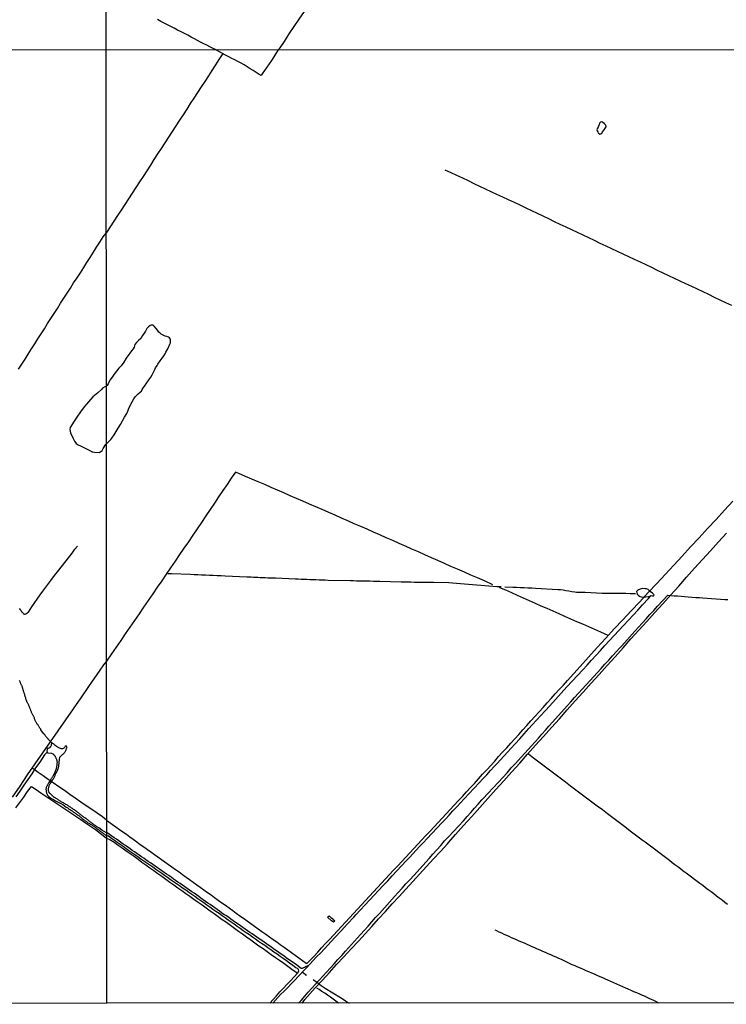
# Model space of a CAD drawing. Units: millimetres. Extents: x 190368 to 195186, y 1654891 to 1660437.
# Drawn here: x 193692 to 194102, y 1654893 to 1655466 of the extents above; entities that cross this region are included whole.
import ezdxf

# ---------------------------------------------------------------- set-up
doc = ezdxf.new("R2010")
doc.units = ezdxf.units.MM
for name, color, linetype in [('V-ACUDE', 4, 'Continuous'), ('V-ARROIO', 151, 'Continuous'), ('V-BUEIRO', 5, 'Continuous'), ('V-CANAL', 4, 'Continuous'), ('V-LAGOA', 150, 'Continuous'), ('V-LOTE', 1, 'Continuous'), ('V-VALETA', 173, 'Continuous'), ('X-LIMITE_1000', 7, 'Continuous'), ('X-LIMITE_5000', 7, 'Continuous')]:
    doc.layers.add(name, color=color, linetype=linetype)

# ---------------------------------------------------------------- blocks, each defined once
blk = doc.blocks.new('305')
at = {"color": 0, "linetype": 'ByBlock', "lineweight": -2, "const_width": 0.05}
blk.add_lwpolyline([(0.73, 0.39, 0.60863), (-0.73, 0.38)], format="xyb", dxfattribs=at)

msp = doc.modelspace()

# ---------------------------------------------------------------- linework, layer by layer
at = {"layer": 'V-ACUDE'}
msp.add_lwpolyline([(194028.85, 1655399.21), (194029.22, 1655399.26), (194029.71, 1655399.4), (194030.17, 1655399.92), (194030.54, 1655400.45), (194031.37, 1655401.62), (194031.81, 1655402.28), (194032.55, 1655403.44), (194032.62, 1655403.78), (194032.17, 1655404.52), (194031.64, 1655405.08), (194030.42, 1655406.06), (194029.75, 1655406.39), (194029.26, 1655406.02), (194028.74, 1655405.43), (194028.47, 1655404.71), (194028.11, 1655403.78), (194027.88, 1655403.16), (194027.34, 1655402.19), (194027.13, 1655401.72), (194027.35, 1655401.07), (194027.68, 1655400.42), (194028.01, 1655399.8), (194028.41, 1655399.46), (194028.42, 1655399.44), (194028.47, 1655399.42), (194028.6, 1655399.35), (194028.85, 1655399.21)], close=True, dxfattribs=at)
at = {"layer": 'V-ARROIO'}
for points in [[(193691.52, 1655123.3), (193691.76, 1655123.03), (193691.89, 1655122.92), (193691.99, 1655122.73), (193692.16, 1655122.53), (193692.38, 1655122.26)], [(193710.4, 1655045.21), (193708.56, 1655047.15), (193708.58, 1655047.19), (193708.49, 1655047.27), (193708.36, 1655047.42), (193708.32, 1655047.48), (193708, 1655047.87), (193707.72, 1655048.16), (193707.36, 1655048.53), (193706.98, 1655048.93), (193706.66, 1655049.32), (193706.47, 1655049.62), (193706.19, 1655049.93), (193705.91, 1655050.34), (193705.66, 1655050.64), (193704.13, 1655052.71), (193704.14, 1655052.75), (193704.08, 1655052.85), (193704.02, 1655053), (193703.97, 1655053.02), (193703.95, 1655053.07), (193703.76, 1655053.41), (193703.5, 1655053.75), (193703.27, 1655054.09), (193703.06, 1655054.43), (193702.84, 1655054.77), (193702.61, 1655055.12), (193702.42, 1655055.46), (193702.2, 1655055.8), (193701.97, 1655056.14), (193701.76, 1655056.48), (193701.54, 1655056.82), (193701.33, 1655057.16), (193701.12, 1655057.46), (193700.95, 1655057.8), (193700.82, 1655058.1), (193700.69, 1655058.44), (193700.56, 1655058.74), (193700.45, 1655059.08), (193700.37, 1655059.38), (193700.28, 1655059.72), (193700.18, 1655060.06), (193700.01, 1655060.4), (193699.77, 1655060.68), (193699.5, 1655061.13), (193699.31, 1655061.47), (193699.16, 1655061.81), (193699.03, 1655062.15), (193698.84, 1655062.49), (193698.69, 1655062.83), (193698.56, 1655063.17), (193698.41, 1655063.51), (193698.28, 1655063.86), (193698.13, 1655064.2), (193698, 1655064.54), (193697.9, 1655064.88), (193697.79, 1655065.22), (193697.66, 1655065.56), (193697.54, 1655065.86), (193697.41, 1655066.2), (193697.3, 1655066.5), (193697.13, 1655066.84), (193696.98, 1655067.18), (193696.81, 1655067.52), (193696.64, 1655067.82), (193696.47, 1655068.16), (193696.32, 1655068.46), (193696.17, 1655068.8), (193695.98, 1655069.1), (193695.83, 1655069.44), (193695.7, 1655069.74), (193695.57, 1655070.08), (193695.49, 1655070.42), (193695.4, 1655070.76), (193695.3, 1655071.06), (193695.23, 1655071.4), (193695.15, 1655071.7), (193695.02, 1655072.04), (193694.96, 1655072.34), (193694.83, 1655072.68), (193694.74, 1655072.98), (193694.64, 1655073.32), (193694.51, 1655073.66), (193694.42, 1655074), (193694.34, 1655074.3), (193694.19, 1655074.64), (193694.12, 1655074.94), (193694, 1655075.28), (193693.95, 1655075.58), (193693.85, 1655075.92), (193693.74, 1655076.22), (193693.66, 1655076.56), (193693.55, 1655076.9), (193693.44, 1655077.24), (193693.33, 1655077.54), (193693.23, 1655077.88), (193693.1, 1655078.18), (193692.91, 1655078.52), (193692.76, 1655078.82), (193692.61, 1655079.16), (193692.48, 1655079.46), (193692.48, 1655079.46), (193692.33, 1655079.8), (193692.21, 1655080.14), (193692.08, 1655080.48), (193691.95, 1655080.78), (193691.78, 1655081.12), (193691.65, 1655081.42)]]:
    msp.add_lwpolyline(points, dxfattribs=at)
at = {"layer": 'V-CANAL'}
for points in [[(193742.26, 1654992.84), (193739.55, 1654994.51), (193737.82, 1654995.68), (193737.76, 1654995.64), (193737.72, 1654995.7), (193737.67, 1654995.72), (193737.42, 1654995.9), (193737.12, 1654996.09), (193736.65, 1654996.39), (193736.4, 1654996.62), (193736.01, 1654996.94), (193735.69, 1654997.18), (193735.25, 1654997.41), (193734.92, 1654997.64), (193734.5, 1654997.94), (193734.11, 1654998.24), (193733.73, 1654998.54), (193733.35, 1654998.86), (193732.97, 1654999.16), (193732.56, 1654999.43), (193732.15, 1654999.71), (193731.75, 1655000.03), (193731.36, 1655000.35), (193730.94, 1655000.65), (193730.51, 1655000.95), (193730.11, 1655001.25), (193729.64, 1655001.52), (193729.25, 1655001.84), (193728.87, 1655002.14), (193728.47, 1655002.44), (193728.08, 1655002.7), (193727.78, 1655002.93), (193727.4, 1655003.23), (193727.01, 1655003.51), (193726.65, 1655003.8), (193726.27, 1655004.12), (193725.89, 1655004.46), (193725.46, 1655004.74), (193725.08, 1655005.02), (193724.69, 1655005.32), (193724.27, 1655005.57), (193723.92, 1655005.87), (193723.54, 1655006.15), (193723.11, 1655006.36), (193722.77, 1655006.64), (193722.39, 1655006.94), (193721.94, 1655007.23), (193721.52, 1655007.52), (193721.2, 1655007.73), (193720.79, 1655008.02), (193720.39, 1655008.32), (193719.92, 1655008.6), (193719.49, 1655008.88), (193719.05, 1655009.14), (193718.66, 1655009.33), (193718.34, 1655009.52), (193717.9, 1655009.77), (193717.57, 1655009.97), (193717.13, 1655010.22), (193716.7, 1655010.48), (193716.27, 1655010.73), (193715.85, 1655010.99), (193715.42, 1655011.26), (193714.97, 1655011.54), (193714.53, 1655011.82), (193714.1, 1655012.1), (193713.71, 1655012.37), (193713.29, 1655012.63), (193712.93, 1655012.82), (193712.5, 1655013.1), (193712.06, 1655013.33), (193711.75, 1655013.5), (193711.35, 1655013.78), (193711.22, 1655013.89), (193711.05, 1655014.1), (193711.03, 1655014.14), (193710.9, 1655014.27), (193710.86, 1655014.31), (193710.84, 1655014.38), (193710.77, 1655014.42), (193710.73, 1655014.48), (193710.71, 1655014.55), (193710.63, 1655014.59), (193710.45, 1655014.7), (193710.26, 1655014.89), (193709.96, 1655015.14), (193709.58, 1655015.47), (193709.19, 1655015.81), (193709.18, 1655015.89), (193709.02, 1655016), (193709.02, 1655016.13), (193708.96, 1655016.21), (193708.9, 1655016.21), (193708.88, 1655016.32), (193708.88, 1655016.34), (193708.84, 1655016.4), (193708.79, 1655016.53), (193708.68, 1655016.7), (193708.56, 1655017.04), (193708.49, 1655017.43), (193708.47, 1655017.81), (193708.47, 1655017.81), (193708.47, 1655018.2), (193708.47, 1655018.58), (193708.54, 1655018.92), (193708.62, 1655019.3), (193708.68, 1655019.65), (193708.81, 1655020.03), (193708.96, 1655020.41), (193709.11, 1655020.8), (193709.28, 1655021.18), (193709.49, 1655021.52), (193709.75, 1655021.9), (193710.81, 1655023.45), (193710.8, 1655023.48), (193710.82, 1655023.55), (193710.88, 1655023.63), (193711.07, 1655023.91), (193711.35, 1655024.33), (193711.58, 1655024.72), (193711.75, 1655025.1), (193711.93, 1655025.49), (193712.12, 1655025.87), (193712.29, 1655026.3), (193712.46, 1655026.68), (193712.65, 1655027.06), (193712.8, 1655027.45), (193712.99, 1655027.83), (193713.25, 1655028.26), (193713.44, 1655028.64), (193713.67, 1655029.02), (193713.89, 1655029.41), (193714.01, 1655029.79), (193714.16, 1655030.22), (193714.23, 1655030.6), (193714.36, 1655030.99), (193714.42, 1655031.41), (193714.5, 1655031.8), (193714.55, 1655032.18), (193714.57, 1655032.56), (193714.65, 1655032.95), (193714.67, 1655033.37), (193714.76, 1655033.76), (193714.76, 1655034.14), (193714.78, 1655034.52), (193714.84, 1655034.91), (193714.89, 1655035.33), (193714.91, 1655035.72), (193714.97, 1655036.1), (193715.01, 1655036.49), (193715.14, 1655036.87), (193715.23, 1655037.01), (193715.29, 1655037.16), (193715.4, 1655037.25), (193715.44, 1655037.3), (193715.78, 1655037.63), (193716.25, 1655038.08), (193716.57, 1655038.42), (193716.89, 1655038.7), (193717.17, 1655038.89), (193717.51, 1655039.19), (193717.81, 1655039.53), (193718.09, 1655039.9), (193718.32, 1655040.28), (193718.49, 1655040.66), (193718.68, 1655041.05), (193718.81, 1655041.43), (193719.04, 1655041.86), (193719.17, 1655042.24), (193719.26, 1655042.62), (193719.23, 1655042.73), (193719.23, 1655042.86), (193719.17, 1655043.01), (193718.85, 1655043.35), (193718.71, 1655043.41), (193718.51, 1655043.41), (193718.32, 1655043.32), (193718.17, 1655043.14), (193718.06, 1655043.09), (193718, 1655042.96), (193717.72, 1655042.5), (193717.4, 1655042.11), (193717.34, 1655042.02), (193716.96, 1655041.85), (193716.57, 1655041.77), (193716.19, 1655041.72), (193716.06, 1655041.75), (193715.76, 1655041.79), (193715.38, 1655041.85), (193715.25, 1655041.9), (193715.04, 1655042.05), (193714.57, 1655042.28), (193714.21, 1655042.45), (193713.7, 1655042.75), (193713.21, 1655043.05), (193712.9, 1655043.28), (193712.44, 1655043.65), (193712.14, 1655043.88), (193711.69, 1655044.24), (193711.26, 1655044.6), (193710.82, 1655044.95), (193710.42, 1655045.23), (193710.42, 1655045.23), (193710.19, 1655044.97), (193710.1, 1655044.03), (193710.09, 1655043.73), (193710.03, 1655043.56), (193709.84, 1655043.18), (193709.77, 1655043.05), (193709.64, 1655042.99), (193709.51, 1655042.79), (193709.5, 1655042.78), (193709.03, 1655042.27), (193708.26, 1655041.87), (193707.81, 1655041.86), (193707.62, 1655041.42), (193707.54, 1655040.39), (193707.65, 1655039.94), (193707.76, 1655039.63), (193708.1, 1655039.43), (193710.14, 1655039.22), (193711.39, 1655038.52), (193711.46, 1655038.4), (193711.58, 1655038.29), (193711.82, 1655038.04), (193712.03, 1655037.74), (193712.27, 1655037.38), (193712.41, 1655037.14), (193712.6, 1655036.78), (193712.71, 1655036.53), (193712.82, 1655036.27), (193712.93, 1655036.01), (193713.06, 1655035.72), (193713.16, 1655035.44), (193713.2, 1655035.33), (193713.29, 1655035.12), (193713.37, 1655034.86), (193713.42, 1655034.52), (193713.46, 1655034.23), (193713.46, 1655033.93), (193713.44, 1655033.67), (193713.39, 1655033.42), (193713.39, 1655033.16), (193713.37, 1655032.9), (193713.33, 1655032.61), (193713.33, 1655032.35), (193713.27, 1655032.09), (193713.27, 1655031.84), (193713.2, 1655031.58), (193713.16, 1655031.28), (193713.14, 1655031.03), (193713.08, 1655030.77), (193713.01, 1655030.52), (193712.95, 1655030.26), (193712.88, 1655029.96), (193712.8, 1655029.71), (193712.76, 1655029.45), (193712.63, 1655029.19), (193712.5, 1655028.94), (193712.37, 1655028.64), (193712.31, 1655028.38), (193712.16, 1655028.09), (193712.07, 1655027.83), (193711.95, 1655027.57), (193711.82, 1655027.32), (193711.69, 1655027.06), (193711.52, 1655026.76), (193711.41, 1655026.51), (193711.29, 1655026.25), (193711.14, 1655026), (193711.01, 1655025.74), (193710.81, 1655025.48), (193710.62, 1655025.16), (193710.41, 1655024.86), (193710.22, 1655024.55), (193710.07, 1655024.31), (193709.88, 1655024.01), (193709.69, 1655023.7), (193709.56, 1655023.44), (193709.51, 1655023.37), (193708.64, 1655022.08), (193708.64, 1655022.03), (193708.62, 1655021.99), (193708.6, 1655021.96), (193708.56, 1655021.9), (193708.49, 1655021.82), (193708.45, 1655021.73), (193708.24, 1655021.44), (193708.11, 1655021.14), (193707.94, 1655020.84), (193707.79, 1655020.54), (193707.62, 1655020.2), (193707.47, 1655019.9), (193707.34, 1655019.56), (193707.21, 1655019.26), (193707.1, 1655018.92), (193707.08, 1655018.84), (193707.08, 1655018.75), (193707.06, 1655018.68), (193707.08, 1655018.62), (193707, 1655018.28), (193707, 1655017.98), (193707.04, 1655017.64), (193707.04, 1655017.64), (193707.04, 1655017.3), (193707.08, 1655016.96), (193707.13, 1655016.62), (193707.24, 1655016.32), (193707.36, 1655015.98), (193707.49, 1655015.68), (193707.66, 1655015.34), (193707.81, 1655015.06), (193708.11, 1655014.61), (193708.34, 1655014.35), (193708.69, 1655014), (193709.77, 1655013.08), (193711.42, 1655012.21), (193712.53, 1655011.57), (193713.25, 1655011.04), (193714.15, 1655010.69), (193716.74, 1655009.25), (193718.85, 1655007.81), (193719.15, 1655007.66), (193719.28, 1655007.52), (193719.49, 1655007.38), (193719.62, 1655007.32), (193719.83, 1655007.15), (193720.2, 1655006.92), (193720.58, 1655006.66), (193720.97, 1655006.41), (193721.35, 1655006.17), (193721.78, 1655005.92), (193722.16, 1655005.62), (193722.63, 1655005.3), (193723.09, 1655004.98), (193723.54, 1655004.66), (193724.03, 1655004.4), (193724.46, 1655004.1), (193724.84, 1655003.8), (193725.23, 1655003.51), (193725.63, 1655003.21), (193726.06, 1655002.89), (193726.46, 1655002.57), (193726.87, 1655002.25), (193727.27, 1655001.91), (193727.7, 1655001.56), (193728.1, 1655001.2), (193728.57, 1655000.84), (193729.04, 1655000.5), (193729.44, 1655000.27), (193729.75, 1654999.93), (193730.13, 1654999.63), (193730.51, 1654999.37), (193730.92, 1654999.05), (193731.41, 1654998.75), (193731.9, 1654998.48), (193732.39, 1654998.2), (193732.9, 1654997.9), (193733.29, 1654997.67), (193733.67, 1654997.45), (193734.1, 1654997.2), (193734.48, 1654996.94), (193734.86, 1654996.71), (193735.25, 1654996.43), (193735.63, 1654996.17), (193736.06, 1654995.81), (193736.44, 1654995.56), (193736.8, 1654995.23), (193737.27, 1654994.89), (193737.72, 1654994.55), (193738.16, 1654994.15), (193738.66, 1654993.79), (193739.04, 1654993.49), (193739.43, 1654993.21), (193739.85, 1654992.93), (193740.24, 1654992.68), (193740.62, 1654992.38), (193741, 1654992.08), (193741.39, 1654991.8), (193741.81, 1654991.46), (193741.85, 1654991.44), (193741.94, 1654991.38), (193742.11, 1654991.29), (193742.22, 1654991.23)], [(193859.26, 1654915.52), (193858.28, 1654915.17), (193857.59, 1654914.8), (193856.32, 1654914.17), (193855.83, 1654913.98), (193855.3, 1654914.01), (193854.57, 1654914.56), (193853.84, 1654915.12), (193852.38, 1654916.22), (193850.92, 1654917.24), (193849.49, 1654918.25), (193848.06, 1654919.26), (193846.63, 1654920.27), (193845.2, 1654921.28), (193843.77, 1654922.29), (193842.34, 1654923.3), (193840.91, 1654924.31), (193839.48, 1654925.32), (193838.05, 1654926.33), (193836.61, 1654927.29), (193835.23, 1654928.29), (193833.85, 1654929.29), (193832.42, 1654930.24), (193831.01, 1654931.19), (193829.62, 1654932.14), (193828.28, 1654933.11), (193826.9, 1654934.06), (193825.52, 1654935.01), (193824.14, 1654935.96), (193822.76, 1654936.91), (193821.38, 1654937.86), (193820, 1654938.81), (193818.62, 1654939.76), (193817.24, 1654940.71), (193815.86, 1654941.66), (193814.54, 1654942.62), (193813.22, 1654943.58), (193811.85, 1654944.52), (193810.48, 1654945.46), (193809.11, 1654946.4), (193807.83, 1654947.36), (193806.49, 1654948.3), (193805.15, 1654949.24), (193803.81, 1654950.18), (193802.47, 1654951.12), (193801.13, 1654952.06), (193799.79, 1654953), (193798.45, 1654953.94), (193797.11, 1654954.88), (193795.77, 1654955.82), (193794.43, 1654956.76), (193793.09, 1654957.7), (193791.75, 1654958.64), (193790.41, 1654959.58), (193789.07, 1654960.52), (193787.73, 1654961.46), (193786.39, 1654962.4), (193785.02, 1654963.32), (193783.65, 1654964.24), (193782.29, 1654965.16), (193781, 1654966.1), (193779.71, 1654967.05), (193778.39, 1654967.97), (193777.06, 1654968.89), (193775.73, 1654969.81), (193774.4, 1654970.73), (193773.07, 1654971.65), (193771.75, 1654972.57), (193770.43, 1654973.49), (193769.11, 1654974.41), (193767.79, 1654975.33), (193766.47, 1654976.25), (193765.15, 1654977.17), (193763.81, 1654978.09), (193762.47, 1654979.01), (193761.13, 1654979.93), (193759.79, 1654980.85), (193758.45, 1654981.77), (193757.16, 1654982.69), (193755.87, 1654983.61), (193754.58, 1654984.53), (193753.29, 1654985.45), (193751.95, 1654986.37), (193750.61, 1654987.29), (193749.27, 1654988.21), (193747.93, 1654989.13), (193746.6, 1654990.05), (193745.26, 1654990.96), (193743.92, 1654991.87), (193742.58, 1654992.78), (193742.26, 1654992.84)], [(193853.27, 1654911.21), (193853.81, 1654912.11), (193853.94, 1654912.7), (193853.8, 1654913.38), (193853.12, 1654913.96), (193852.29, 1654914.45), (193850.47, 1654915.81), (193848.62, 1654917.12), (193846.76, 1654918.41), (193844.9, 1654919.7), (193843.04, 1654920.99), (193841.31, 1654922.31), (193839.5, 1654923.55), (193837.7, 1654924.79), (193835.92, 1654926.03), (193834.14, 1654927.27), (193832.36, 1654928.51), (193830.58, 1654929.75), (193828.8, 1654930.99), (193827.02, 1654932.23), (193825.22, 1654933.47), (193823.42, 1654934.71), (193821.66, 1654935.95), (193819.9, 1654937.19), (193818.14, 1654938.43), (193816.38, 1654939.67), (193814.62, 1654940.91), (193812.86, 1654942.15), (193811.1, 1654943.39), (193809.34, 1654944.63), (193807.58, 1654945.87), (193805.82, 1654947.11), (193804.06, 1654948.35), (193802.3, 1654949.59), (193800.54, 1654950.83), (193798.78, 1654952.07), (193797.02, 1654953.31), (193795.26, 1654954.55), (193793.5, 1654955.79), (193791.74, 1654957.03), (193789.98, 1654958.27), (193788.22, 1654959.51), (193786.46, 1654960.75), (193784.68, 1654961.96), (193782.92, 1654963.17), (193781.17, 1654964.38), (193779.44, 1654965.59), (193777.71, 1654966.8), (193775.98, 1654968.01), (193774.26, 1654969.22), (193772.54, 1654970.43), (193770.82, 1654971.64), (193769.1, 1654972.85), (193767.34, 1654974.05), (193765.58, 1654975.25), (193763.82, 1654976.45), (193762.09, 1654977.65), (193760.36, 1654978.85), (193758.63, 1654980.05), (193756.91, 1654981.25), (193755.23, 1654982.45), (193753.55, 1654983.65), (193751.85, 1654984.85), (193750.15, 1654986.05), (193748.45, 1654987.25), (193746.75, 1654988.45), (193745.04, 1654989.65), (193743.33, 1654990.85), (193742.22, 1654991.23)]]:
    msp.add_lwpolyline(points, dxfattribs=at)
at = {"layer": 'V-LAGOA'}
for points in [[(193742.11, 1655252.69), (193741.27, 1655252.3), (193739.95, 1655251.38), (193739.42, 1655250.9), (193737.14, 1655248.74), (193734.31, 1655246.36), (193731.7, 1655243.57), (193729.22, 1655240.66), (193727.02, 1655237.67), (193725.02, 1655234.66), (193722.94, 1655231.65), (193722.36, 1655230.77), (193721.14, 1655228.61), (193720.9, 1655227.34), (193721.26, 1655225.52), (193722.62, 1655222.46), (193723.63, 1655220.56), (193724.51, 1655219.29), (193725.7, 1655218.48), (193727.14, 1655217.87), (193729.87, 1655216.52), (193732.45, 1655215.15), (193733.84, 1655214.44), (193734.32, 1655214.32), (193735.18, 1655214.26), (193737.86, 1655214.08), (193738.87, 1655214.61), (193739.61, 1655215.2), (193740.34, 1655216.33), (193741.54, 1655218.56), (193741.62, 1655218.63), (193742.13, 1655219.05), (193743.11, 1655219.99), (193743.82, 1655220.71), (193744.7, 1655221.53), (193745.37, 1655222.42), (193746.65, 1655224.26), (193747.82, 1655226.26), (193749.05, 1655228.26), (193750.27, 1655230.31), (193751.45, 1655232.5), (193752.68, 1655234.59), (193753.94, 1655236.65), (193754.57, 1655238.02), (193755.07, 1655239.18), (193756.15, 1655241.65), (193757.07, 1655243.43), (193758, 1655245.18), (193758.87, 1655246.33), (193759.43, 1655246.93), (193760.17, 1655247.78), (193760.67, 1655248.22), (193761.96, 1655249.21), (193762.51, 1655249.76), (193762.99, 1655250.57), (193763.71, 1655251.81), (193764.33, 1655252.65), (193765.54, 1655254.53), (193766.8, 1655256.32), (193767.91, 1655257.77), (193768.81, 1655259.27), (193769.56, 1655260.76), (193770.35, 1655262.22), (193770.73, 1655263.19), (193771.62, 1655264.63), (193772.04, 1655265.41), (193773.35, 1655267.39), (193774.59, 1655268.95), (193775.61, 1655270.25), (193776.35, 1655271.41), (193776.77, 1655272.4), (193777.76, 1655274.28), (193778.17, 1655275.34), (193778.56, 1655276.13), (193779, 1655276.95), (193779.35, 1655277.78), (193779.48, 1655278.59), (193779.41, 1655279.46), (193779.27, 1655280.16), (193778.86, 1655280.62), (193778.22, 1655281.06), (193777.27, 1655281.43), (193776.26, 1655281.75), (193775.61, 1655281.99), (193775.07, 1655282.28), (193774, 1655282.9), (193773.11, 1655283.57), (193772.52, 1655284.09), (193771.75, 1655285.21), (193771.09, 1655286.14), (193769.92, 1655287.49), (193769.23, 1655288.01), (193768.74, 1655288.07), (193768.15, 1655288.06), (193767.66, 1655287.89), (193766.65, 1655287.19), (193765.7, 1655286.04), (193764.78, 1655284.59), (193764.14, 1655283.44), (193763.15, 1655282.13), (193762.08, 1655280.32), (193760.89, 1655279.22), (193759.61, 1655278.03), (193758.72, 1655276.83), (193758.47, 1655276.07), (193758.19, 1655275.34), (193757.67, 1655274.39), (193756.64, 1655273.19), (193755.79, 1655271.84), (193755.18, 1655271), (193753.72, 1655268.8), (193752.2, 1655266.62), (193750.64, 1655264.48), (193749.3, 1655262.98), (193747.96, 1655261.39), (193746.72, 1655259.65), (193745.45, 1655257.87), (193744.22, 1655256.03), (193743.15, 1655254), (193742.51, 1655253.04)], [(194058.45, 1655130.68), (194058.77, 1655130.83), (194059.53, 1655130.77), (194059.69, 1655130.7), (194060.05, 1655130.72), (194060.2, 1655130.74), (194060.35, 1655130.89), (194060.45, 1655131.26), (194059.87, 1655131.89), (194059.67, 1655131.98), (194059.62, 1655132.01), (194059.41, 1655132.16), (194058.1, 1655133.27), (194056.91, 1655134.39), (194056.03, 1655134.7), (194055.25, 1655134.77), (194053.72, 1655134.89), (194052.29, 1655134.54), (194050.96, 1655133.99), (194050.21, 1655133.21), (194050.36, 1655132.49), (194050.65, 1655131.69), (194051.31, 1655130.96), (194052.37, 1655130.34), (194053.84, 1655129.91), (194055.64, 1655130.15), (194057.45, 1655130.37)]]:
    msp.add_lwpolyline(points, close=True, dxfattribs=at)
msp.add_lwpolyline([(194057.45, 1655130.37), (194058.45, 1655130.68)], dxfattribs=at)
at = {"layer": 'V-LOTE'}
for points in [[(193860.42, 1655475.57), (193857.01, 1655470.41), (193854.03, 1655466.08), (193851.1, 1655461.75), (193848.19, 1655457.42), (193845.38, 1655453.09), (193842.84, 1655449.36), (193841.95, 1655448.1)], [(193805.91, 1655448.08), (193804.14, 1655448.93), (193802.33, 1655449.86), (193800.52, 1655450.79), (193798.71, 1655451.72), (193796.9, 1655452.65), (193795.09, 1655453.58), (193793.26, 1655454.62), (193791.32, 1655455.63), (193789.38, 1655456.64), (193787.44, 1655457.65), (193785.5, 1655458.66), (193783.54, 1655459.67), (193781.58, 1655460.68), (193779.62, 1655461.69), (193777.66, 1655462.7), (193775.7, 1655463.71), (193773.74, 1655464.72), (193771.78, 1655465.73)], [(193809.78, 1655446), (193807.57, 1655442.55), (193805.47, 1655439.46), (193803.43, 1655436.24), (193801.38, 1655433.02), (193799.33, 1655429.8), (193797.22, 1655426.58), (193795.11, 1655423.36), (193793, 1655420.14), (193790.91, 1655416.9), (193788.81, 1655413.66), (193786.71, 1655410.42), (193784.61, 1655407.18), (193782.51, 1655403.94), (193780.41, 1655400.67), (193778.27, 1655397.41), (193776.13, 1655394.15), (193773.99, 1655390.89), (193771.9, 1655387.62), (193769.8, 1655384.36), (193767.7, 1655381.1), (193765.59, 1655377.84), (193763.48, 1655374.58), (193761.37, 1655371.32), (193759.26, 1655368.06), (193757.15, 1655364.8), (193755.04, 1655361.54), (193752.89, 1655358.28), (193750.74, 1655355.02), (193748.6, 1655351.76), (193746.46, 1655348.5), (193744.35, 1655345.22), (193742.24, 1655341.94), (193742.06, 1655341.65)], [(193841.95, 1655448.1), (193840.67, 1655446.04), (193839.39, 1655444.05), (193838.1, 1655442.06), (193836.79, 1655440.07), (193835.42, 1655438.09), (193834.05, 1655436.11), (193832.68, 1655434.13), (193831.99, 1655433.21), (193830.95, 1655433.84), (193829.22, 1655434.96), (193827.47, 1655436.08), (193825.72, 1655437.2), (193823.97, 1655438.32), (193822.21, 1655439.41), (193820.4, 1655440.36), (193818.59, 1655441.31), (193816.78, 1655442.26), (193815, 1655443.21), (193813.22, 1655444.16), (193811.44, 1655445.11), (193809.66, 1655446.06), (193807.88, 1655447.01), (193806.1, 1655447.96), (193805.91, 1655448.08)], [(194105.56, 1655299.53), (194102.19, 1655301.1), (194098.85, 1655302.67), (194095.51, 1655304.24), (194092.22, 1655305.81), (194088.93, 1655307.38), (194085.61, 1655308.95), (194082.29, 1655310.52), (194078.97, 1655312.09), (194075.63, 1655313.66), (194072.29, 1655315.23), (194068.95, 1655316.8), (194065.61, 1655318.37), (194062.32, 1655319.94), (194059.03, 1655321.51), (194055.74, 1655323.08), (194052.45, 1655324.65), (194049.08, 1655326.22), (194045.76, 1655327.79), (194042.44, 1655329.36), (194039.12, 1655330.93), (194035.8, 1655332.5), (194032.48, 1655334.07), (194029.16, 1655335.64), (194025.84, 1655337.21), (194022.52, 1655338.78), (194019.2, 1655340.35), (194015.88, 1655341.92), (194012.56, 1655343.49), (194009.24, 1655345.06), (194005.92, 1655346.63), (194002.63, 1655348.22), (193999.34, 1655349.81), (193996.05, 1655351.4), (193992.71, 1655352.99), (193989.37, 1655354.58), (193986.03, 1655356.17), (193982.69, 1655357.76), (193979.3, 1655359.33), (193975.91, 1655360.9), (193972.52, 1655362.47), (193969.13, 1655364.04), (193965.79, 1655365.61), (193962.47, 1655367.18), (193959.15, 1655368.75), (193955.83, 1655370.32), (193952.54, 1655371.91), (193949.2, 1655373.48), (193945.86, 1655375.05), (193942.52, 1655376.62), (193939.05, 1655378.21)], [(193691.04, 1655262.45), (193692.94, 1655265.39), (193694.84, 1655268.33), (193696.74, 1655271.27), (193698.61, 1655274.22), (193700.48, 1655277.17), (193702.35, 1655280.12), (193704.23, 1655283.07), (193706.11, 1655286.02), (193707.99, 1655288.97), (193709.87, 1655291.92), (193711.75, 1655294.87), (193713.63, 1655297.82), (193715.51, 1655300.77), (193717.39, 1655303.72), (193719.27, 1655306.67), (193721.18, 1655309.64), (193723.09, 1655312.61), (193725.07, 1655315.58), (193727.05, 1655318.55), (193728.93, 1655321.52), (193730.81, 1655324.49), (193732.69, 1655327.46), (193734.57, 1655330.43), (193736.48, 1655333.4), (193738.39, 1655336.37), (193740.3, 1655339.34), (193742.06, 1655341.65)], [(193966.76, 1655137.16), (193961.78, 1655139.35), (193957.89, 1655141.09), (193953.95, 1655142.76), (193950.16, 1655144.48), (193946.27, 1655146.15), (193942.4, 1655147.82), (193938.63, 1655149.51), (193934.81, 1655151.18), (193930.99, 1655152.85), (193927.25, 1655154.54), (193923.51, 1655156.23), (193919.69, 1655157.87), (193915.97, 1655159.51), (193912.25, 1655161.15), (193908.53, 1655162.79), (193904.81, 1655164.43), (193901.09, 1655166.07), (193897.37, 1655167.71), (193893.65, 1655169.35), (193889.93, 1655170.99), (193886.21, 1655172.63), (193882.49, 1655174.27), (193878.77, 1655175.91), (193875.05, 1655177.55), (193871.33, 1655179.19), (193867.61, 1655180.83), (193863.87, 1655182.47), (193860.13, 1655184.06), (193856.39, 1655185.65), (193852.67, 1655187.24), (193849, 1655188.88), (193845.26, 1655190.5), (193841.52, 1655192.12), (193837.83, 1655193.74), (193834.14, 1655195.36), (193830.4, 1655196.95), (193826.66, 1655198.54), (193822.92, 1655200.13), (193819.18, 1655201.72), (193817.12, 1655202.64), (193814.68, 1655199.04), (193812.24, 1655195.44), (193809.8, 1655191.84), (193807.36, 1655188.19), (193804.9, 1655184.54), (193802.44, 1655180.89), (193799.98, 1655177.14), (193797.44, 1655173.39), (193794.9, 1655169.64), (193792.36, 1655165.89), (193789.82, 1655162.14), (193787.21, 1655158.39), (193784.62, 1655154.64), (193782.03, 1655150.84), (193779.44, 1655147.04), (193776.85, 1655143.24), (193774.26, 1655139.44), (193771.67, 1655135.64), (193769.08, 1655131.81), (193766.42, 1655127.98), (193763.78, 1655124.13), (193761.12, 1655120.28), (193758.46, 1655116.43), (193755.8, 1655112.53), (193753.14, 1655108.63), (193750.48, 1655104.73), (193747.82, 1655100.83), (193745.16, 1655096.93), (193742.21, 1655092.77)], [(193742.26, 1655000.17), (193743.58, 1654999.17), (193745.63, 1654997.78), (193747.67, 1654996.34), (193749.71, 1654994.9), (193751.75, 1654993.46), (193753.76, 1654992.01), (193755.77, 1654990.56), (193757.74, 1654989.1), (193759.75, 1654987.64), (193761.81, 1654986.18), (193763.88, 1654984.72), (193765.95, 1654983.26), (193768.01, 1654981.8), (193770.07, 1654980.34), (193772.09, 1654978.88), (193774.11, 1654977.42), (193776.13, 1654975.96), (193778.15, 1654974.5), (193780.2, 1654973.04), (193782.27, 1654971.58), (193784.33, 1654970.11), (193786.39, 1654968.64), (193788.45, 1654967.17), (193790.49, 1654965.68), (193792.53, 1654964.19), (193794.6, 1654962.7), (193796.67, 1654961.21), (193798.74, 1654959.72), (193800.85, 1654958.23), (193802.96, 1654956.74), (193805.03, 1654955.24), (193807.12, 1654953.74), (193809.23, 1654952.24), (193811.3, 1654950.73), (193813.41, 1654949.22), (193815.52, 1654947.71), (193817.61, 1654946.2), (193819.72, 1654944.69), (193821.83, 1654943.18), (193823.92, 1654941.65), (193826.02, 1654940.12), (193828.12, 1654938.59), (193830.32, 1654937.06), (193832.52, 1654935.53), (193834.72, 1654934), (193836.86, 1654932.47), (193838.98, 1654930.94), (193841.09, 1654929.4), (193843.2, 1654927.86), (193845.36, 1654926.32), (193847.52, 1654924.78), (193849.68, 1654923.24), (193851.8, 1654921.7), (193853.94, 1654920.16), (193856.08, 1654918.62), (193858.22, 1654917.08), (193858.57, 1654916.8), (193860.37, 1654918.71), (193862.63, 1654921.05), (193864.93, 1654923.52), (193867.23, 1654925.99), (193869.53, 1654928.46), (193871.83, 1654930.93), (193874.13, 1654933.4), (193876.42, 1654935.93), (193878.71, 1654938.46), (193881.05, 1654940.96), (193883.39, 1654943.46), (193885.71, 1654946), (193888.03, 1654948.54), (193890.35, 1654951.08), (193892.69, 1654953.58), (193895.03, 1654956.08), (193897.37, 1654958.58), (193899.71, 1654961.08), (193902.05, 1654963.58), (193904.39, 1654966.08), (193906.73, 1654968.58), (193909.07, 1654971.11), (193911.41, 1654973.64), (193913.75, 1654976.17), (193916.1, 1654978.7), (193918.45, 1654981.23), (193920.8, 1654983.76), (193923.15, 1654986.29), (193925.5, 1654988.82), (193927.85, 1654991.35), (193930.2, 1654993.88), (193932.55, 1654996.41), (193934.9, 1654998.94), (193937.25, 1655001.47), (193939.6, 1655003.95), (193941.95, 1655006.43), (193944.3, 1655008.91), (193946.64, 1655011.5), (193949.01, 1655014.08), (193951.38, 1655016.66), (193953.75, 1655019.15), (193956.12, 1655021.64), (193958.42, 1655024.28), (193958.42, 1655024.28), (193960.77, 1655026.92), (193963.16, 1655029.47), (193965.5, 1655032.04), (193967.8, 1655034.61), (193970.1, 1655037.18), (193972.42, 1655039.76), (193974.77, 1655042.34), (193977.12, 1655044.92), (193979.47, 1655047.5), (193981.81, 1655050.09), (193984.13, 1655052.72), (193986.45, 1655055.35), (193988.77, 1655057.98), (193991.17, 1655060.61), (193993.59, 1655063.21), (193995.98, 1655065.81), (193998.34, 1655068.41), (194000.68, 1655071.01), (194003, 1655073.61), (194005.32, 1655076.21), (194007.72, 1655078.79), (194010.11, 1655081.41), (194017.45, 1655089.6), (194022.37, 1655095.09), (194027.37, 1655100.55), (194032.37, 1655106.01), (194037.29, 1655111.4), (194042.24, 1655116.68), (194047.19, 1655121.96), (194052.11, 1655127.24), (194056.98, 1655132.6), (194061.95, 1655137.88), (194066.9, 1655143.16), (194071.82, 1655148.49), (194076.74, 1655153.82), (194081.66, 1655159.15), (194086.58, 1655164.48), (194091.5, 1655169.81), (194096.42, 1655175.14), (194101.34, 1655180.47), (194106.26, 1655185.8)], [(193855.88, 1654893.81), (193857.47, 1654896.01), (193863.54, 1654902.7), (193867.66, 1654907.21), (193871.78, 1654911.72), (193875.95, 1654916.23), (193880.15, 1654920.79), (193884.35, 1654925.35), (193888.55, 1654929.93), (193892.44, 1654934.16), (193896.33, 1654938.47), (193900.3, 1654942.78), (193904.27, 1654947.14), (193908.24, 1654951.5), (193912.21, 1654955.86), (193916.2, 1654960.19), (193920.19, 1654964.52), (193924.18, 1654968.85), (193928.2, 1654973.28), (193932.25, 1654977.69), (193936.3, 1654982.1), (193940.35, 1654986.51), (193941.05, 1654987.45), (193945.05, 1654991.92), (193949.75, 1654997.2), (193954.45, 1655002.41), (193959.15, 1655007.62), (193963.8, 1655012.9), (193968.47, 1655018.03), (193973.07, 1655023.19), (193977.69, 1655028.32), (193982.31, 1655033.45), (193986.93, 1655038.58), (193991.5, 1655043.76), (193996.12, 1655048.92), (194000.74, 1655054.08), (194005.36, 1655059.24), (194009.98, 1655064.4), (194014.6, 1655069.56), (194019.25, 1655074.69), (194023.9, 1655079.82), (194028.52, 1655084.98), (194033.14, 1655090.14), (194037.76, 1655095.3), (194042.38, 1655100.46), (194047, 1655105.62), (194051.62, 1655110.73), (194056.24, 1655115.84), (194060.86, 1655120.95), (194065.48, 1655126.06), (194070.1, 1655131.22), (194074.72, 1655136.38), (194079.34, 1655141.54), (194083.96, 1655146.7), (194088.58, 1655151.81), (194093.2, 1655156.92), (194097.82, 1655162.03), (194102.44, 1655167.14)], [(194033.83, 1655107.61), (194029.43, 1655109.55), (194025.96, 1655111.09), (194022.49, 1655112.63), (194018.97, 1655114.12), (194015.53, 1655115.64), (194012.09, 1655117.16), (194008.65, 1655118.68), (194005.21, 1655120.2), (194001.77, 1655121.72), (193998.33, 1655123.24), (193994.89, 1655124.76), (193991.45, 1655126.28), (193988.01, 1655127.8), (193984.57, 1655129.32), (193981.13, 1655130.84), (193977.69, 1655132.36), (193974.25, 1655133.88), (193970.81, 1655135.4), (193970.58, 1655135.5)], [(193742.21, 1655092.77), (193740.46, 1655090.55), (193738.27, 1655087.42), (193731.66, 1655077.87), (193727.25, 1655071.45), (193722.84, 1655065.03), (193718.37, 1655058.61), (193713.9, 1655052.19), (193709.43, 1655045.77), (193704.99, 1655039.35), (193700.58, 1655032.93), (193696.17, 1655026.51), (193691.76, 1655020.09), (193687.35, 1655013.67)], [(194103.17, 1654951.22), (194101.55, 1654952.44), (194099.94, 1654953.66), (194098.34, 1654954.88), (194096.74, 1654956.1), (194095.14, 1654957.32), (194093.54, 1654958.54), (194091.92, 1654959.75), (194090.3, 1654960.96), (194088.68, 1654962.17), (194087.06, 1654963.38), (194085.45, 1654964.59), (194083.84, 1654965.8), (194082.23, 1654967.01), (194080.62, 1654968.22), (194079.01, 1654969.43), (194077.4, 1654970.64), (194075.79, 1654971.85), (194074.18, 1654973.06), (194072.57, 1654974.27), (194070.99, 1654975.48), (194069.41, 1654976.69), (194067.83, 1654977.9), (194066.25, 1654979.1), (194064.67, 1654980.3), (194063.09, 1654981.5), (194061.51, 1654982.7), (194059.93, 1654983.9), (194058.35, 1654985.1), (194056.77, 1654986.3), (194055.19, 1654987.5), (194053.58, 1654988.67), (194051.97, 1654989.84), (194050.4, 1654991.01), (194048.83, 1654992.18), (194047.26, 1654993.35), (194042.7, 1654996.87), (194039.56, 1654999.19), (194036.49, 1655001.51), (194033.42, 1655003.83), (194030.35, 1655006.15), (194027.28, 1655008.47), (194024.21, 1655010.79), (194021.14, 1655013.11), (194018.07, 1655015.43), (194015, 1655017.75), (194011.93, 1655020.07), (194008.86, 1655022.39), (194005.79, 1655024.71), (194002.72, 1655027.03), (193999.65, 1655029.35), (193996.58, 1655031.67), (193993.51, 1655033.99), (193990.44, 1655036.31), (193987.4, 1655038.63)], [(193742.26, 1655000.17), (193739.92, 1655002.09), (193736.78, 1655004.21), (193733.71, 1655006.47), (193730.46, 1655008.6), (193727.24, 1655010.76), (193724.07, 1655012.99), (193720.9, 1655015.22), (193717.7, 1655017.43), (193714.45, 1655019.63), (193711.25, 1655021.87), (193708.31, 1655023.9), (193705.37, 1655025.93), (193702.43, 1655027.96), (193699.49, 1655029.99), (193698.88, 1655030.43)], [(193689.57, 1655007.4), (193691.82, 1655010.54), (193694.07, 1655013.68), (193696.32, 1655016.82), (193698.54, 1655019.82), (193701.32, 1655018.09), (193704.12, 1655016.07), (193707.02, 1655014.15), (193709.92, 1655012.23), (193712.82, 1655010.31), (193715.72, 1655008.39), (193718.57, 1655006.44), (193721.43, 1655004.49), (193724.32, 1655002.55), (193727.22, 1655000.61), (193730.07, 1654998.66), (193732.92, 1654996.71), (193735.82, 1654994.77), (193738.57, 1654992.69), (193741.32, 1654990.61), (193742.25, 1654989.86)], [(193742.25, 1654989.86), (193744.21, 1654989), (193746.6, 1654987.41), (193748.92, 1654985.77), (193751.24, 1654984.13), (193753.56, 1654982.49), (193755.88, 1654980.85), (193758.2, 1654979.21), (193760.51, 1654977.55), (193762.82, 1654975.89), (193765.13, 1654974.23), (193767.44, 1654972.57), (193769.75, 1654970.91), (193772.06, 1654969.25), (193774.37, 1654967.59), (193776.68, 1654965.93), (193779, 1654964.27), (193781.32, 1654962.61), (193783.64, 1654960.95), (193785.99, 1654959.29), (193788.34, 1654957.63), (193790.69, 1654955.97), (193793.04, 1654954.29), (193795.39, 1654952.61), (193797.74, 1654950.93), (193800.09, 1654949.25), (193802.44, 1654947.57), (193804.79, 1654945.89), (193807.14, 1654944.21), (193809.49, 1654942.53), (193811.84, 1654940.85), (193814.18, 1654939.15), (193816.52, 1654937.45), (193818.86, 1654935.75), (193821.25, 1654934.05), (193823.64, 1654932.35), (193826.03, 1654930.65), (193828.42, 1654928.95), (193830.81, 1654927.25), (193833.2, 1654925.55), (193835.59, 1654923.85), (193837.98, 1654922.15), (193840.4, 1654920.46), (193842.82, 1654918.77), (193845.21, 1654917.06), (193847.6, 1654915.35), (193849.99, 1654913.64), (193852.38, 1654911.93), (193853.26, 1654911.2)], [(193873.82, 1654942.74), (193874.94, 1654941.79), (193874.11, 1654940.85), (193873.04, 1654941.77), (193870.9, 1654943.65), (193870.72, 1654943.78), (193871.55, 1654944.62), (193872.58, 1654943.71), (193873.48, 1654943), (193873.54, 1654942.96), (193873.67, 1654942.85), (193873.82, 1654942.74)], [(193837.1, 1654893.8), (193838.97, 1654895.92), (193840.9, 1654898.16), (193842.95, 1654900.34), (193845, 1654902.52), (193847.05, 1654904.7), (193849.14, 1654906.87), (193851.23, 1654909.04), (193853.27, 1654911.21), (193853.27, 1654911.21)], [(193877.1, 1654893.82), (193875.53, 1654895.01), (193873.96, 1654896.2), (193872.31, 1654897.34), (193870.66, 1654898.48), (193869, 1654899.6), (193867.32, 1654900.65), (193865.7, 1654901.72), (193864.45, 1654902.55)]]:
    msp.add_lwpolyline(points, dxfattribs=at)
at = {"layer": 'V-VALETA'}
for points in [[(193692.38, 1655122.26), (193692.65, 1655121.84), (193692.85, 1655121.6), (193693.02, 1655121.28), (193693.08, 1655121.17), (193693.19, 1655121.13), (193693.32, 1655121.04), (193693.4, 1655120.96), (193693.62, 1655120.73), (193693.76, 1655120.55), (193693.95, 1655120.3), (193693.95, 1655120.28), (193694.02, 1655120.26), (193694.02, 1655120.21), (193694.19, 1655120.15), (193694.45, 1655120.1), (193694.66, 1655120.1), (193694.92, 1655120.1), (193694.96, 1655120.15), (193694.96, 1655120.15), (193695.11, 1655120.15), (193695.17, 1655120.19), (193695.19, 1655120.19), (193695.22, 1655120.21), (193695.28, 1655120.23), (193695.34, 1655120.25), (193695.38, 1655120.28), (193695.43, 1655120.3), (193695.64, 1655120.38), (193695.87, 1655120.51), (193696.09, 1655120.68), (193696.28, 1655120.79), (193696.49, 1655120.94), (193696.64, 1655121.09), (193696.8, 1655121.24), (193698.76, 1655124.27), (193703.64, 1655131.3), (193705.1, 1655133.39), (193707.5, 1655136.44), (193709.75, 1655139.5), (193712.05, 1655142.55), (193714.53, 1655145.6), (193722.23, 1655155.46), (193723.79, 1655157.83), (193725.27, 1655159.64)], [(193777.8, 1655143.72), (193779.97, 1655143.66), (193791.03, 1655143.24), (193793.13, 1655143.13), (193795.3, 1655143.05), (193797.5, 1655142.94), (193799.72, 1655142.83), (193801.98, 1655142.74), (193804.27, 1655142.67), (193806.57, 1655142.58), (193808.87, 1655142.49), (193811.17, 1655142.36), (193823.79, 1655141.79), (193825.06, 1655141.73), (193826.34, 1655141.67), (193827.62, 1655141.61), (193828.9, 1655141.55), (193830.19, 1655141.48), (193831.48, 1655141.41), (193832.92, 1655141.34), (193834.38, 1655141.27), (193835.86, 1655141.24), (193837.35, 1655141.21), (193838.9, 1655141.14), (193840.45, 1655141.07), (193852.01, 1655140.58), (193853.66, 1655140.51), (193855.34, 1655140.44), (193857.02, 1655140.37), (193858.7, 1655140.3), (193860.38, 1655140.23), (193862.14, 1655140.2), (193863.92, 1655140.13), (193865.7, 1655140.06), (193867.48, 1655139.99), (193869.26, 1655139.92), (193871.04, 1655139.85), (193883.99, 1655139.55), (193885.72, 1655139.56), (193887.52, 1655139.49), (193889.38, 1655139.42), (193891.34, 1655139.4), (193893.32, 1655139.38), (193895.32, 1655139.31), (193897.33, 1655139.24), (193899.34, 1655139.17), (193901.07, 1655139.19), (193913.38, 1655138.74), (193914.59, 1655138.75), (193916.78, 1655138.74), (193918.97, 1655138.73), (193921.16, 1655138.72), (193923.35, 1655138.7), (193925.55, 1655138.68), (193927.75, 1655138.66), (193929.95, 1655138.64), (193932.15, 1655138.62), (193941.05, 1655138.39), (193943.35, 1655138.22), (193945.65, 1655138), (193947.95, 1655137.78), (193950.27, 1655137.61), (193952.61, 1655137.47), (193954.96, 1655137.28), (193957.31, 1655137.09), (193959.66, 1655136.9), (193962.01, 1655136.71), (193964.36, 1655136.52), (193966.71, 1655136.33), (193969.06, 1655136.14), (193971.45, 1655136.06), (193971.63, 1655136.08)], [(193973.66, 1655135.94), (193978.24, 1655135.77), (193980.46, 1655135.68), (193982.68, 1655135.59), (193984.9, 1655135.5), (193987.12, 1655135.41), (193989.37, 1655135.3), (193991.59, 1655135.14), (194004.55, 1655134.34), (194006.1, 1655134.28), (194007.66, 1655134.17), (194009.21, 1655133.86), (194010.89, 1655133.55), (194012.67, 1655133.27), (194014.45, 1655132.99), (194015.3, 1655132.86), (194016.41, 1655132.83), (194018.38, 1655132.81), (194020.35, 1655132.85), (194030.33, 1655132.31), (194032.28, 1655132.27), (194034.64, 1655132.28), (194037, 1655132.27), (194039.36, 1655132.26), (194041.72, 1655132.2), (194044.09, 1655132.16), (194046.46, 1655132.12), (194048.85, 1655132.1), (194049.68, 1655132.13)], [(193838.95, 1654893.8), (193841.85, 1654897.21), (193843.5, 1654899.12), (193845.17, 1654900.66), (193846.84, 1654902.2), (193854.5, 1654910.28), (193856.39, 1654912.15), (193858.35, 1654914.3), (193860.33, 1654916.45), (193862.31, 1654918.6), (193864.31, 1654920.75), (193866.66, 1654923.17), (193874.83, 1654931.92), (193878.51, 1654935.91), (193882.19, 1654939.91), (193885.88, 1654943.89), (193887.16, 1654945.24), (193895.1, 1654953.8), (193897.73, 1654956.55), (193900.36, 1654959.38), (193902.99, 1654962.21), (193905.62, 1654965.04), (193908.25, 1654967.87), (193916.43, 1654976.64), (193918.3, 1654978.59), (193920.19, 1654980.64), (193922.19, 1654982.85), (193924.31, 1654985.06), (193926.43, 1654987.27), (193928.55, 1654989.57), (193936.99, 1654998.64), (193939.17, 1655000.89), (193941.35, 1655003.23), (193943.53, 1655005.59), (193945.71, 1655007.95), (193947.89, 1655010.31), (193950.07, 1655012.67), (193958.78, 1655022.01), (193960.94, 1655024.26), (193963.14, 1655026.62), (193965.34, 1655029.02), (193967.54, 1655031.42), (193969.27, 1655033.22), (193977.1, 1655041.83), (193979.69, 1655044.68), (193982.33, 1655047.53), (193984.97, 1655050.52), (193987.69, 1655053.47), (193989.5, 1655055.6), (193997.14, 1655063.89), (193999.83, 1655066.72), (194003.15, 1655070.38), (194006.47, 1655074.04), (194009.79, 1655077.7), (194018.96, 1655087.74), (194021.53, 1655090.46), (194024.1, 1655093.28), (194026.67, 1655096.1), (194029.28, 1655098.92), (194031.89, 1655101.74), (194034.5, 1655104.68), (194037.25, 1655107.56), (194039.98, 1655110.48), (194042.71, 1655113.48), (194045.48, 1655116.46), (194048.25, 1655119.42), (194051, 1655122.4), (194053.75, 1655125.4), (194057.15, 1655129.22), (194058.45, 1655130.68)], [(193853.75, 1654893.81), (193855.36, 1654895.47), (193857.37, 1654897.8), (193859.47, 1654900.14), (193867.93, 1654909.5), (193870.09, 1654911.84), (193872.25, 1654914.27), (193874.49, 1654916.67), (193876.69, 1654919.15), (193878.89, 1654921.63), (193881.1, 1654924.07), (193889.89, 1654933.81), (193892.05, 1654936.25), (193894.21, 1654938.69), (193896.41, 1654941.13), (193898.61, 1654943.57), (193900.8, 1654946.05), (193909.57, 1654955.81), (193911.78, 1654958.2), (193913.99, 1654960.67), (193916.23, 1654963.12), (193918.47, 1654965.57), (193920.71, 1654968.06), (193929.64, 1654977.97), (193931.91, 1654980.49), (193934.18, 1654983.04), (193936.45, 1654985.59), (193938.72, 1654988.14), (193940.87, 1654990.54), (193949.62, 1654999.88), (193951.73, 1655002.3), (193953.87, 1655004.72), (193956.01, 1655007.14), (193958.15, 1655009.56), (193960.29, 1655011.98), (193960.84, 1655012.56), (193970.02, 1655022.42), (193972.49, 1655025.1), (193974.96, 1655027.82), (193977.41, 1655030.58), (193979.86, 1655033.22), (193981.42, 1655034.88), (193989.09, 1655043.45), (193991.13, 1655045.67), (193993.17, 1655047.96), (193995.22, 1655050.24), (193997.27, 1655052.51), (193999.33, 1655054.84), (194001.39, 1655057.17), (194009.82, 1655066.65), (194012.01, 1655069.12), (194014.23, 1655071.57), (194016.45, 1655074.02), (194018.67, 1655076.47), (194020.91, 1655078.87), (194029.71, 1655088.5), (194031.85, 1655090.92), (194034.04, 1655093.31), (194036.23, 1655095.7), (194038.42, 1655098.09), (194040.61, 1655100.49), (194041.65, 1655101.59), (194049.16, 1655110.13), (194051.3, 1655112.51), (194053.54, 1655114.88), (194055.78, 1655117.3), (194058.02, 1655119.77), (194060.26, 1655122.24), (194062.42, 1655124.62), (194068.42, 1655131.08), (194070.07, 1655130.89), (194072.04, 1655130.77), (194074.04, 1655130.6), (194076.08, 1655130.41), (194078.12, 1655130.22), (194080.27, 1655130.11), (194082.43, 1655129.95), (194084.59, 1655129.79), (194086.75, 1655129.63), (194088.79, 1655129.51), (194101.56, 1655128.63), (194103.34, 1655128.54)], [(193707.67, 1655039.87), (193706.22, 1655038.29), (193703.36, 1655033.96), (193701, 1655030.57), (193698.81, 1655027.2), (193696.53, 1655023.88), (193694.23, 1655020.53), (193691.91, 1655017.18), (193689.58, 1655013.83)], [(194063.19, 1654893.92), (194061.39, 1654894.78), (194059.87, 1654895.49), (194058.35, 1654896.2), (194056.83, 1654896.91), (194055.31, 1654897.62), (194053.79, 1654898.33), (194053.77, 1654898.34), (194052.06, 1654899.05), (194050.38, 1654899.78), (194048.7, 1654900.51), (194047.05, 1654901.24), (194045.4, 1654901.97), (194044.03, 1654902.54), (194033.62, 1654907.17), (194032.24, 1654907.81), (194030.62, 1654908.51), (194029.01, 1654909.21), (194027.4, 1654909.91), (194025.79, 1654910.61), (194024.18, 1654911.31), (194022.57, 1654912.01), (194020.96, 1654912.71), (194019.35, 1654913.41), (194017.74, 1654914.11), (194016.13, 1654914.81), (194014.52, 1654915.51), (194012.91, 1654916.21), (194011.3, 1654916.91), (194009.74, 1654917.63), (194008.19, 1654918.38), (194006.66, 1654919.13), (194005.08, 1654919.83), (194003.55, 1654920.54), (194001.98, 1654921.24), (194000.41, 1654921.92), (193998.83, 1654922.59), (193997.27, 1654923.26), (193995.71, 1654923.93), (193994.15, 1654924.6), (193992.64, 1654925.27), (193991.13, 1654925.94), (193989.62, 1654926.61), (193988.11, 1654927.28), (193986.6, 1654927.95), (193985.09, 1654928.62), (193983.58, 1654929.29), (193982.07, 1654929.96), (193980.56, 1654930.63), (193979.05, 1654931.23), (193977.62, 1654931.86), (193976.19, 1654932.51), (193974.76, 1654933.16), (193973.33, 1654933.82), (193971.9, 1654934.48), (193970.47, 1654935.14), (193969.04, 1654935.8), (193968.12, 1654936.2)], [(193856.07, 1654911.83), (193858.34, 1654910.2)], [(193862.21, 1654907.6), (193864.46, 1654905.98), (193866.95, 1654904.18), (193869.2, 1654902.63), (193878.21, 1654897.19), (193880.35, 1654895.75), (193882.5, 1654894.25), (193883.15, 1654893.83)]]:
    msp.add_lwpolyline(points, dxfattribs=at)
at = {"layer": 'X-LIMITE_1000'}
for p, q in [((193742.32, 1654893.69), (193740.73, 1657665.15)), ((195186.16, 1655448.77), (192779.23, 1655447.45))]:
    msp.add_line(p, q, dxfattribs=at)
at = {"layer": 'X-LIMITE_5000'}
msp.add_lwpolyline([(192777.77, 1657664.62), (193259.25, 1657664.92), (193740.74, 1657665.21), (194222.22, 1657665.47), (194703.7, 1657665.72), (195185.18, 1657665.94), (195185.42, 1657111.65), (195185.67, 1656557.36), (195185.91, 1656003.06), (195186.16, 1655448.77), (195186.4, 1654894.48), (194705.04, 1654894.26), (194223.68, 1654894.01), (193742.32, 1654893.75), (193260.96, 1654893.46), (192779.6, 1654893.16), (192779.23, 1655447.45), (192778.87, 1656001.74), (192778.5, 1656556.03), (192778.14, 1657110.33), (192777.77, 1657664.62)], dxfattribs=at)

# ---------------------------------------------------------------- block references
at = {"layer": 'V-BUEIRO'}
for p, rotation in [((193857.7, 1654910.72), 232), ((193862.83, 1654907.05), 48)]:
    msp.add_blockref('305', p, dxfattribs=dict(at, rotation=rotation))

doc.saveas('drawing.dxf')
